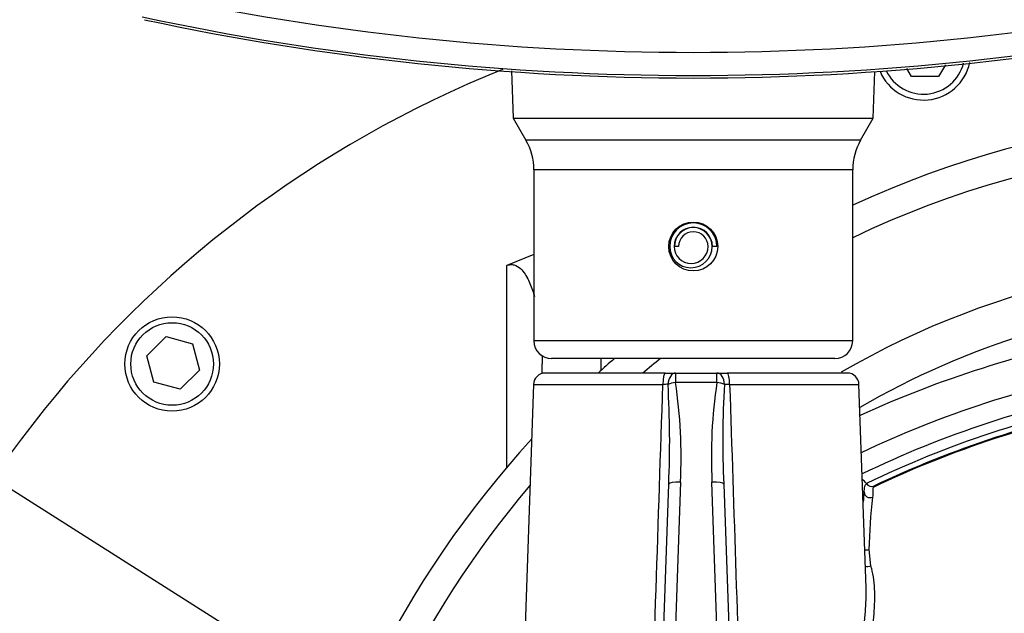
# Paper-space layout 'Sheet1' of a CAD drawing. Units: millimetres. Extents: x 0 to 4752, y 0 to 3360.
# Drawn here: x 913 to 1079, y 2816 to 2917 of the extents above; entities that cross this region are included whole.
import ezdxf
from ezdxf.enums import TextEntityAlignment as Align

# ---------------------------------------------------------------- set-up
doc = ezdxf.new("R2010")
doc.units = ezdxf.units.MM
doc.header["$LTSCALE"] = 8
for name, color, linetype in [('Default', 7, 'Continuous'), ('hidden', 7, 'Continuous'), ('tangent', 7, 'Continuous'), ('TSH-1', 7, 'Continuous'), ('visible', 7, 'Continuous')]:
    doc.layers.add(name, color=color, linetype=linetype)
doc.styles.add('SEACAD_Arial', font='arial.ttf')
doc.dimstyles.new('ISO-InstDr', dxfattribs={"dimtxt": 25.6, "dimasz": 35.84, "dimexe": 12.8, "dimexo": 12.8, "dimgap": 6.4, "dimtad": 1, "dimdec": 0, "dimzin": 0, "dimdsep": 46, "dimtxsty": 'SEACAD_Arial', "dimblk1": '_SE_FILLED', "dimblk2": '_SE_FILLED', "dimsah": 1, "dimcen": 12.8, "dimadec": 0, "dimazin": 0, "dimtfac": 0.5, "dimtofl": 0, "dimtmove": 0, "dimatfit": 3, "dimfxl": 1, "dimtzin": 0, "dimarcsym": 0})

# ---------------------------------------------------------------- blocks, each defined once
blk = doc.blocks.new('SE3')
at = {"color": 7, "linetype": 'Continuous'}
blk.add_arc((1065.64, 2731.18), 191, 111.9213, 172.4544, dxfattribs=at)
at = {"layer": 'hidden', "color": 7, "linetype": 'Continuous'}
for centre, radius, start, end in [((1124.64, 2730.63), 145.98, 49.5864, 119.9764), ((1124.64, 2730.88), 138.99, 94.3581, 120.1424)]:
    blk.add_arc(centre, radius, start, end, dxfattribs=at)
at = {"layer": 'tangent', "color": 7, "linetype": 'Continuous'}
for p, q in [((1054.98, 2896.37), (998.3, 2896.37)), ((1053.64, 2891.37), (999.64, 2891.37)), ((995.04, 2840.94), (995.04, 2875.15)), ((1053.64, 2862.37), (999.64, 2862.37)), ((1023.65, 2856.92), (1023.65, 2855.33)), ((1030.64, 2855.33), (1023.65, 2855.33)), ((1030.64, 2855.33), (1030.64, 2856.92)), ((999.57, 2854.99), (1021.49, 2854.99)), ((1032.8, 2854.99), (1054.71, 2854.99)), ((1024.48, 2838.44), (1022.94, 2794.16)), ((1031.35, 2794.16), (1029.8, 2838.44)), ((1056.37, 2827), (1056.68, 2824.27))]:
    blk.add_line(p, q, dxfattribs=at)
for centre, radius, start, end in [((1026.64, 3350.54), 439.27, 257.838, 282.162), ((1026.64, 3351.18), 443.82, 257.8594, 282.1406), ((1124.64, 2730.92), 165, 39.8398, 115.4868), ((1130.95, 2683.52), 182.79, 100.6997, 114.5871), ((1124.64, 2730.92), 165, 128.8779, 130.2142), ((1130.95, 2683.73), 176.79, 100.7002, 115.4085), ((938.94, 2842.67), 85.64, 357.175, 8.5031), ((1115.34, 2842.67), 85.64, 171.4969, 182.825), ((1022.99, 2804.47), 50.55, 90.7111, 91.7041), ((855.2, 2845.34), 167.44, 357.5243, 3.311), ((1199.08, 2845.34), 167.44, 176.689, 182.4757), ((1031.29, 2804.42), 50.59, 88.2963, 89.2885), ((1130.95, 2683.51), 171.9, 100.6867, 115.8589), ((1124.64, 2730.92), 165, 139.6066, 169.7948), ((1132.95, 2683.51), 171.68, 116.7844, 116.8701), ((1180.72, 2822.65), 124.43, 173.8871, 177.9938), ((1124.44, 2731.51), 89.28, 99.9476, 143.7746)]:
    blk.add_arc(centre, radius, start, end, dxfattribs=at)
for centre, major_axis, ratio, start_param, end_param in [((1021.9, 2854.92), (0, 2), 0.205173, 0, 1.53589), ((1023.65, 2854.92), (0, 2), 0.642958, 0, 1.526651), ((1023.65, 2854.92), (1.97, 0.36), 0.201874, 1.534312, 2.244943), ((1030.64, 2854.92), (0, -2), 0.642958, 1.614941, 3.141593), ((1030.64, 2854.92), (1.97, -0.36), 0.201874, 0.89665, 1.60728), ((1032.39, 2854.92), (0, -2), 0.205173, 1.605703, 3.141593), ((1024.48, 2838.03), (2, -0.07), 0.204891, 1.577951, 3.141593), ((1029.8, 2838.03), (-2, -0.07), 0.204891, 3.141593, 4.705234), ((1056.58, 2836.77), (-0.992, 0.126), 0.963509, 0.130751, 2.134209), ((1055.97, 2827.74), (-0.999, 0.045), 0.792601, 1.3182, 2.021162), ((1056.29, 2824.97), (0.962, 0.274), 0.79829, 3.954004, 4.905306)]:
    blk.add_ellipse(centre, major_axis=major_axis, ratio=ratio, start_param=start_param, end_param=end_param, dxfattribs=at)
for points in [[(1019.18, 2785.5), (1019.95, 2808.66), (1020.72, 2831.83), (1021.49, 2854.99)], [(1032.8, 2854.99), (1033.51, 2833.54), (1034.22, 2812.09), (1034.93, 2790.64)]]:
    blk.add_open_spline(points, degree=3, dxfattribs=at)
for points, knots in [([(1057.14, 2837.59), (1063.82, 2840.79), (1070.71, 2843.55), (1084.79, 2848.17), (1091.99, 2850.02), (1099.27, 2851.39)], [0, 0, 0, 0, 0.5, 0.5, 1, 1, 1, 1]), ([(1055.58, 2836.77), (1055.61, 2836.93), (1055.62, 2837.06), (1055.64, 2837.29), (1055.65, 2837.39), (1055.67, 2837.64), (1055.69, 2837.75), (1055.76, 2837.91), (1055.8, 2837.96), (1055.89, 2838.07), (1055.94, 2838.13), (1055.98, 2838.18)], [0, 0, 0, 0, 0.125, 0.125, 0.25, 0.25, 0.5, 0.5, 0.75, 0.75, 1, 1, 1, 1]), ([(1057.14, 2837.59), (1057.12, 2837.54), (1057.09, 2837.49), (1057.05, 2837.36), (1057.04, 2837.27), (1057.03, 2837.03), (1057.04, 2836.88), (1057.05, 2836.47), (1057.05, 2836.22), (1057.01, 2835.9)], [0, 0, 0, 0, 0.25, 0.25, 0.5, 0.5, 0.75, 0.75, 1, 1, 1, 1]), ([(1056.68, 2824.27), (1057.03, 2823.07), (1057.21, 2821.76), (1057.36, 2818.99), (1057.33, 2817.53), (1057.14, 2815.26), (1057.06, 2814.48), (1056.85, 2812.91), (1056.73, 2812.12), (1056.32, 2809.72), (1055.98, 2808.09), (1054.81, 2803.11), (1053.83, 2799.68), (1052.24, 2794.34), (1051.68, 2792.53), (1050.84, 2789.79), (1050.56, 2788.87), (1050.14, 2787.49), (1049.93, 2786.79), (1049.72, 2786.09), (1049.58, 2785.62), (1049.51, 2785.39), (1049.44, 2785.15)], [0, 0, 0, 0, 0.125, 0.125, 0.25, 0.25, 0.3125, 0.3125, 0.375, 0.375, 0.5, 0.5, 0.75, 0.75, 0.875, 0.875, 0.9375, 0.9375, 0.96875, 0.984375, 0.984375, 1, 1, 1, 1])]:
    blk.add_open_spline(points, degree=3, knots=knots, dxfattribs=at)
at = {"layer": 'visible', "color": 7, "linetype": 'Continuous'}
for p, q in [((1069.35, 2909.17), (1068.2, 2907.18)), ((995.87, 2908.16), (996.15, 2900.1)), ((1057.13, 2900.1), (1057.41, 2908.02)), ((1063.58, 2907.18), (1062.79, 2908.54)), ((1068.2, 2907.18), (1063.58, 2907.18)), ((996.15, 2900.1), (1057.13, 2900.1)), ((996.15, 2900.1), (998.3, 2896.37)), ((1054.98, 2896.37), (1057.13, 2900.1)), ((999.64, 2891.37), (999.64, 2862.37)), ((1053.64, 2862.37), (1053.64, 2891.37)), ((1024.14, 2878.37), (1023.44, 2878.37)), ((1030.64, 2878.37), (1029.89, 2878.37)), ((999.64, 2877), (995.04, 2875.15)), ((934.07, 2859.83), (937.34, 2863.09)), ((937.34, 2863.09), (941.8, 2861.9)), ((941.8, 2861.9), (943, 2857.44)), ((935.27, 2855.37), (934.07, 2859.83)), ((1050.64, 2859.37), (1002.64, 2859.37)), ((1011.04, 2857.39), (1011.04, 2859.37)), ((943, 2857.44), (939.73, 2854.17)), ((1001.04, 2856.85), (1001.04, 2858.5)), ((939.73, 2854.17), (935.27, 2855.37)), ((1021.9, 2856.92), (1001.57, 2856.92)), ((1021.9, 2856.92), (1023.65, 2856.92)), ((1023.65, 2856.92), (1030.64, 2856.92)), ((1030.64, 2856.92), (1032.39, 2856.92)), ((1052.71, 2856.92), (1032.39, 2856.92)), ((999.57, 2854.99), (997.12, 2784.64)), ((1055.91, 2820.51), (1054.71, 2854.99)), ((1020.94, 2793.82), (1022.48, 2838.1)), ((1031.8, 2838.1), (1033.34, 2793.82)), ((1055.97, 2838.2), (1055.98, 2838.18)), ((1057.22, 2837.76), (1057.14, 2837.59))]:
    blk.add_line(p, q, dxfattribs=at)
for centre, radius in [((1026.64, 2878.37), 4.15), ((938.36, 2858.46), 8), ((938.36, 2858.46), 7)]:
    blk.add_circle(centre, radius, dxfattribs=at)
for centre, radius, start, end in [((1026.64, 3348.82), 441.9, 257.8586, 282.1414), ((1065.64, 2911.18), 8, 202.8872, 348.0652), ((1065.64, 2911.18), 7, 205.2436, 345.8289), ((1124.64, 2730.92), 170, 41.8646, 114.6861), ((989.64, 2891.37), 10, 0, 30), ((1063.64, 2891.37), 10, 150, 180), ((1026.64, 2878.37), 4, 0, 180), ((1026.64, 2878.37), 3.25, 0, 180), ((1026.64, 2878.37), 3.2, 0, 180), ((1026.64, 2878.37), 2.5, 0, 180), ((1026.24, 2878.37), 3.6, 180, 0), ((1026.27, 2878.37), 2.88, 180, 0), ((1002.64, 2862.37), 3, 180, 270), ((1050.64, 2862.37), 3, 270, 0), ((1124.64, 2730.92), 170, 130.9232, 132.1683), ((1001.57, 2854.92), 2, 90, 178), ((1052.71, 2854.92), 2, 2, 90), ((1130.95, 2683.51), 173.68, 100.6867, 115.8421), ((1130.95, 2683.51), 170.96, 100.6867, 115.5452), ((1124.64, 2730.92), 170, 137.5271, 170.1196), ((1054.3, 2837.18), 1.95, 31.2043, 60.0185), ((1056.85, 2838.7), 1.01, 210.956, 291.5847), ((1181.02, 2823.82), 126.11, 174.1042, 174.8704)]:
    blk.add_arc(centre, radius, start, end, dxfattribs=at)
for points, knots in [([(995.04, 2875.15), (995.24, 2875.23), (995.45, 2875.28), (995.88, 2875.31), (996.09, 2875.29), (996.71, 2875.13), (997.06, 2874.89), (997.66, 2874.34), (997.92, 2874.02), (998.36, 2873.35), (998.56, 2873), (998.91, 2872.28), (999.06, 2871.91), (999.34, 2871.15), (999.47, 2870.77), (999.64, 2870.23), (999.68, 2870.07), (999.73, 2869.91)], [0, 0, 0, 0, 0.03125, 0.03125, 0.0625, 0.0625, 0.125, 0.125, 0.1875, 0.1875, 0.25, 0.25, 0.3125, 0.3125, 0.375, 0.375, 0.4005492, 0.4005492, 0.4005492, 0.4005492]), ([(1051.18, 2795.64), (1051.22, 2795.77), (1051.26, 2795.9), (1052.36, 2799.67), (1053.34, 2803.18), (1054.53, 2808.28), (1054.88, 2809.95), (1055.3, 2812.41), (1055.42, 2813.23), (1055.64, 2814.84), (1055.73, 2815.64), (1055.91, 2817.84), (1055.96, 2819.22), (1055.91, 2820.53)], [0.2410771, 0.2410771, 0.2410771, 0.2410771, 0.25, 0.25, 0.5, 0.5, 0.625, 0.625, 0.6875, 0.6875, 0.75, 0.75, 0.8637833, 0.8637833, 0.8637833, 0.8637833])]:
    blk.add_open_spline(points, degree=3, knots=knots, dxfattribs=at)
blk.add_open_spline([(1001.02, 2859.91), (1001.04, 2859.44), (1001.04, 2858.97), (1001.04, 2858.5)], degree=3, dxfattribs=at)
blk = doc.blocks.new('SEANNOT_GROUP70')
at = {"layer": 'Default', "color": 7, "linetype": 'Continuous'}
blk.add_lwpolyline([(842.97, 2880.53), (1019.84, 2768.17)], dxfattribs=at)
blk = doc.blocks.new('DMBLK6953')
at = {"layer": 'Default', "linetype": 'Continuous'}
for points in [[(1062.48, 3093.38), (1026.64, 3087.41), (1062.48, 3081.44)], [(1088.8, 3093.38), (1088.8, 3081.44), (1124.64, 3087.41)]]:
    blk.add_hatch(color=7, dxfattribs=at).paths.add_polyline_path(points)
at = {"layer": 'Default', "color": 7, "linetype": 'Continuous'}
for p, q in [((1026.64, 3058.27), (1026.64, 3100.21)), ((1124.64, 2794.92), (1124.64, 3100.21)), ((859.43, 3087.41), (1124.64, 3087.41))]:
    blk.add_line(p, q, dxfattribs=at)
at = {"layer": 'Default', "color": 7, "linetype": 'Continuous', "style": 'SEACAD_Arial'}
for s, p in [('98', (892.88, 3150.13)), ('(', (868.39, 3119.41)), (')', (988.6, 3119.41)), ('3.86"', (892.88, 3119.41))]:
    blk.add_text(s, height=25.6, dxfattribs=at).set_placement(p, align=Align.TOP_LEFT)
blk = doc.blocks.new('_SE_FILLED')
at = {"color": 0}
blk.add_line((0, 0), (-1, 0), dxfattribs=at)
blk.add_solid([(0, 0), (-1, -0.1665), (-1, 0.1665), (0, 0)], dxfattribs=at)
blk = doc.blocks.new('DMBLK6975')
at = {"layer": 'Default', "linetype": 'Continuous'}
for points in [[(589.68, 3199.75), (553.84, 3193.78), (589.68, 3187.81)], [(1088.8, 3199.75), (1088.8, 3187.81), (1124.64, 3193.78)]]:
    blk.add_hatch(color=7, dxfattribs=at).paths.add_polyline_path(points)
at = {"layer": 'Default', "color": 7, "linetype": 'Continuous'}
for p, q in [((553.84, 2715.72), (553.84, 3206.58)), ((1124.64, 2794.92), (1124.64, 3206.58)), ((1124.64, 3193.78), (553.84, 3193.78))]:
    blk.add_line(p, q, dxfattribs=at)
at = {"layer": 'Default', "color": 7, "linetype": 'Continuous', "style": 'SEACAD_Arial'}
for s, p in [('571', (787.76, 3256.5)), ('(', (763.28, 3225.78)), (')', (903.52, 3225.78)), ('22.47"', (787.76, 3225.78))]:
    blk.add_text(s, height=25.6, dxfattribs=at).set_placement(p, align=Align.TOP_LEFT)

psp = doc.layouts.new('Sheet1')

# ---------------------------------------------------------------- block references
at = {"layer": 'Default'}
psp.add_blockref('SEANNOT_GROUP70', (0, 0), dxfattribs=at)
at = {"layer": 'TSH-1'}
psp.add_blockref('SE3', (0, 0), dxfattribs=at)

# ---------------------------------------------------------------- dimensions: what is measured, and where the dimension line sits
at = {"layer": 'Default', "color": 7, "linetype": 'Continuous'}
for base, p1, p2, picture, middle in [((553.84, 3193.78), (1124.64, 2730.92), (553.84, 2702.92), 'DMBLK6975', (839.24, 3193.78)), ((1124.64, 3087.41), (1026.64, 3045.47), (1124.64, 2730.92), 'DMBLK6953', (1009.25, 3087.41))]:
    dim = psp.add_linear_dim(base=base, p1=p1, p2=p2, text='\\A1;<>', dimstyle='ISO-InstDr', override={"dimpost": '\\X'}, dxfattribs=at)
    dim.commit()
    dim.dimension.update_dxf_attribs({"geometry": picture, "text_midpoint": middle, "dimtype": 160})

doc.saveas('drawing.dxf')
